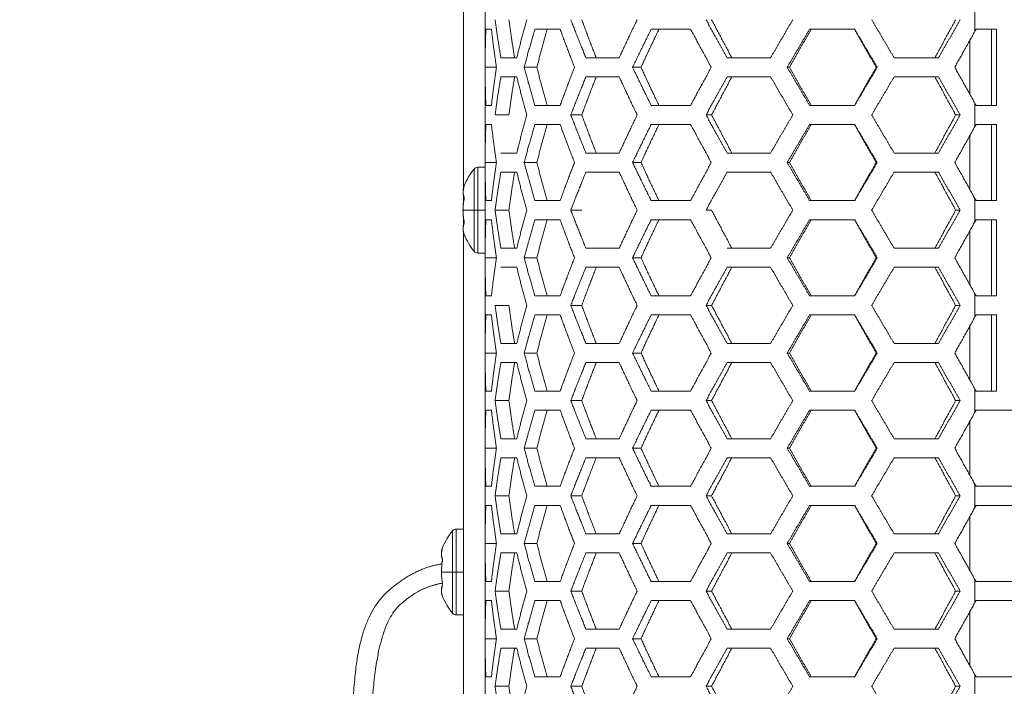
# Model space of a CAD drawing. Units: millimetres. Extents: x 80 to 2819, y 269 to 2107.
# Drawn here: x 1203 to 1306, y 1084 to 1154 of the extents above; entities that cross this region are included whole.
import ezdxf

# ---------------------------------------------------------------- set-up
doc = ezdxf.new("R2010")
doc.units = ezdxf.units.MM
doc.layers.get('0').update_dxf_attribs({"lineweight": 5})
doc.layers.add('一般（ビューポート）', color=7, linetype='Continuous', lineweight=5)

# ---------------------------------------------------------------- blocks, each defined once
blk = doc.blocks.new('A$C875e39f2')
at = {"color": 7, "linetype": 'Continuous', "lineweight": 5}
for p, q in [((-13.9764, 4.4361), (-13.9764, 0.0915)), ((-13.8867, 0.9843), (-13.8867, 0.5906)), ((-11.861, 0.8352), (-11.861, 0.7396)), ((-13.8606, 0.748), (-13.8838, 0.748)), ((-13.5764, 0.748), (-13.6808, 0.748)), ((-13.0369, 0.748), (-13.1999, 0.748)), ((-12.3581, 0.748), (-12.5447, 0.748)), ((-11.861, 0.7396), (-11.8564, 0.748)), ((-11.7713, 0.748), (-11.8564, 0.748)), ((-11.7924, 0.748), (-11.7924, 0.4331)), ((-11.7713, 0.748), (-11.7713, 0.4331)), ((-11.8819, 0.4791), (-11.8819, 0.702)), ((-13.8214, 0.6299), (-13.7558, 0.6299)), ((-13.4698, 0.6299), (-13.3324, 0.6299)), ((-12.8858, 0.6299), (-12.7061, 0.6299)), ((-12.1951, 0.6299), (-12.0119, 0.6299)), ((-13.8867, 0.5906), (-13.8867, 0.1969)), ((-13.8867, 0.5906), (-13.8403, 0.5906)), ((-13.7256, 0.5906), (-13.6729, 0.5906)), ((-13.2769, 0.5906), (-13.2419, 0.5906)), ((-12.6373, 0.5906), (-12.6275, 0.5906)), ((-12.2648, 0.5906), (-12.2698, 0.5906)), ((-13.7558, 0.5512), (-13.8214, 0.5512)), ((-13.3324, 0.5512), (-13.4698, 0.5512)), ((-12.7061, 0.5512), (-12.8858, 0.5512)), ((-12.0119, 0.5512), (-12.1951, 0.5512)), ((-13.8838, 0.4331), (-13.8606, 0.4331)), ((-13.6808, 0.4331), (-13.5764, 0.4331)), ((-13.1999, 0.4331), (-13.0369, 0.4331)), ((-12.5447, 0.4331), (-12.3581, 0.4331)), ((-11.861, 0.4415), (-11.861, 0.3459)), ((-11.861, 0.4415), (-11.8564, 0.4331)), ((-11.8564, 0.4331), (-11.7713, 0.4331)), ((-13.8459, 0.3937), (-13.7885, 0.3937)), ((-13.5324, 0.3937), (-13.4873, 0.3937)), ((-12.973, 0.3937), (-12.95, 0.3937)), ((-11.9223, 0.3937), (-11.9408, 0.3937)), ((-13.8606, 0.3543), (-13.8838, 0.3543)), ((-13.5764, 0.3543), (-13.6808, 0.3543)), ((-13.0369, 0.3543), (-13.1999, 0.3543)), ((-12.3581, 0.3543), (-12.5447, 0.3543)), ((-11.861, 0.3459), (-11.8564, 0.3543)), ((-11.7713, 0.3543), (-11.8564, 0.3543)), ((-11.7924, 0.3543), (-11.7924, 0.0394)), ((-11.7713, 0.3543), (-11.7713, 0.0394)), ((-11.8819, 0.0854), (-11.8819, 0.3083)), ((-13.8214, 0.2362), (-13.7558, 0.2362)), ((-13.4698, 0.2362), (-13.3324, 0.2362)), ((-12.8858, 0.2362), (-12.7061, 0.2362)), ((-12.1951, 0.2362), (-12.0119, 0.2362)), ((-13.9322, 0.17), (-13.9322, 0)), ((-13.917, 0.1772), (-13.917, 0)), ((-13.8867, 0.1772), (-13.917, 0.1772)), ((-13.8867, 0.1969), (-13.8867, -0.1969)), ((-13.8867, 0.1969), (-13.8403, 0.1969)), ((-13.7256, 0.1969), (-13.6729, 0.1969)), ((-13.2769, 0.1969), (-13.2419, 0.1969)), ((-12.6373, 0.1969), (-12.6275, 0.1969)), ((-12.2648, 0.1969), (-12.2698, 0.1969)), ((-13.7558, 0.1575), (-13.8214, 0.1575)), ((-13.3324, 0.1575), (-13.4698, 0.1575)), ((-12.7061, 0.1575), (-12.8858, 0.1575)), ((-12.0119, 0.1575), (-12.1951, 0.1575)), ((-13.9764, 0.0603), (-13.9764, 0.0319)), ((-13.9729, 0.0507), (-13.9733, 0.0507)), ((-11.861, 0.0478), (-11.861, -0.0478)), ((-11.861, 0.0478), (-11.8564, 0.0394)), ((-13.8867, 0), (-13.917, 0)), ((-13.8838, 0.0394), (-13.8606, 0.0394)), ((-13.6808, 0.0394), (-13.5764, 0.0394)), ((-13.1999, 0.0394), (-13.0369, 0.0394)), ((-12.5447, 0.0394), (-12.3581, 0.0394)), ((-11.8564, 0.0394), (-11.7713, 0.0394)), ((-13.9781, 0), (-13.9322, 0)), ((-13.9764, -0.0319), (-13.9764, -0.0603)), ((-13.917, 0), (-13.9322, 0)), ((-13.9322, 0), (-13.9322, -0.17)), ((-13.917, 0), (-13.917, -0.1772)), ((-13.8606, -0.0394), (-13.8838, -0.0394)), ((-13.8459, 0), (-13.7885, 0)), ((-13.5764, -0.0394), (-13.6808, -0.0394)), ((-13.5324, 0), (-13.4873, 0)), ((-13.0369, -0.0394), (-13.1999, -0.0394)), ((-12.973, 0), (-12.95, 0)), ((-12.3581, -0.0394), (-12.5447, -0.0394)), ((-11.9223, 0), (-11.9408, 0)), ((-11.861, -0.0478), (-11.8564, -0.0394)), ((-11.7713, -0.0394), (-11.8564, -0.0394)), ((-11.7924, -0.0394), (-11.7924, -0.3543)), ((-11.7713, -0.0394), (-11.7713, -0.3543)), ((-13.9729, -0.0507), (-13.9733, -0.0507)), ((-13.9764, -0.0915), (-13.9764, -4.4361)), ((-11.8819, -0.3083), (-11.8819, -0.0854)), ((-13.8214, -0.1575), (-13.7558, -0.1575)), ((-13.4698, -0.1575), (-13.3324, -0.1575)), ((-12.8858, -0.1575), (-12.7061, -0.1575)), ((-12.1951, -0.1575), (-12.0119, -0.1575)), ((-13.8867, -0.1772), (-13.917, -0.1772)), ((-13.8867, -0.1969), (-13.8867, -0.5906)), ((-13.8867, -0.1969), (-13.8403, -0.1969)), ((-13.7256, -0.1969), (-13.6729, -0.1969)), ((-13.2769, -0.1969), (-13.2419, -0.1969)), ((-12.6373, -0.1969), (-12.6275, -0.1969)), ((-12.2648, -0.1969), (-12.2698, -0.1969)), ((-13.7558, -0.2362), (-13.8214, -0.2362)), ((-13.3324, -0.2362), (-13.4698, -0.2362)), ((-12.7061, -0.2362), (-12.8858, -0.2362)), ((-12.0119, -0.2362), (-12.1951, -0.2362)), ((-13.8838, -0.3543), (-13.8606, -0.3543)), ((-13.6808, -0.3543), (-13.5764, -0.3543)), ((-13.1999, -0.3543), (-13.0369, -0.3543)), ((-12.5447, -0.3543), (-12.3581, -0.3543)), ((-11.861, -0.3459), (-11.861, -0.4415)), ((-11.861, -0.3459), (-11.8564, -0.3543)), ((-11.8564, -0.3543), (-11.7713, -0.3543)), ((-13.8459, -0.3937), (-13.7885, -0.3937)), ((-13.5324, -0.3937), (-13.4873, -0.3937)), ((-12.973, -0.3937), (-12.95, -0.3937)), ((-11.9223, -0.3937), (-11.9408, -0.3937)), ((-13.8606, -0.4331), (-13.8838, -0.4331)), ((-13.5764, -0.4331), (-13.6808, -0.4331)), ((-13.0369, -0.4331), (-13.1999, -0.4331)), ((-12.3581, -0.4331), (-12.5447, -0.4331)), ((-11.861, -0.4415), (-11.8564, -0.4331)), ((-11.7713, -0.4331), (-11.8564, -0.4331)), ((-11.7924, -0.4331), (-11.7924, -0.748)), ((-11.7713, -0.4331), (-11.7713, -0.748)), ((-11.8819, -0.702), (-11.8819, -0.4791)), ((-13.8214, -0.5512), (-13.7558, -0.5512)), ((-13.4698, -0.5512), (-13.3324, -0.5512)), ((-12.8858, -0.5512), (-12.7061, -0.5512)), ((-12.1951, -0.5512), (-12.0119, -0.5512)), ((-13.8867, -0.5906), (-13.8867, -0.9843)), ((-13.8867, -0.5906), (-13.8403, -0.5906)), ((-13.7256, -0.5906), (-13.6729, -0.5906)), ((-13.2769, -0.5906), (-13.2419, -0.5906)), ((-12.6373, -0.5906), (-12.6275, -0.5906)), ((-12.2648, -0.5906), (-12.2698, -0.5906)), ((-13.7558, -0.6299), (-13.8214, -0.6299)), ((-13.3324, -0.6299), (-13.4698, -0.6299)), ((-12.7061, -0.6299), (-12.8858, -0.6299)), ((-12.0119, -0.6299), (-12.1951, -0.6299)), ((-13.8838, -0.748), (-13.8606, -0.748)), ((-13.6808, -0.748), (-13.5764, -0.748)), ((-13.1999, -0.748), (-13.0369, -0.748)), ((-12.5447, -0.748), (-12.3581, -0.748)), ((-11.861, -0.7396), (-11.861, -0.8352)), ((-11.861, -0.7396), (-11.8564, -0.748)), ((-11.8564, -0.748), (-11.7713, -0.748)), ((-13.8459, -0.7874), (-13.7885, -0.7874)), ((-13.5324, -0.7874), (-13.4873, -0.7874)), ((-12.973, -0.7874), (-12.95, -0.7874)), ((-11.9223, -0.7874), (-11.9408, -0.7874)), ((-13.8606, -0.8268), (-13.8838, -0.8268)), ((-13.5764, -0.8268), (-13.6808, -0.8268)), ((-13.0369, -0.8268), (-13.1999, -0.8268)), ((-12.3581, -0.8268), (-12.5447, -0.8268)), ((-11.861, -0.8352), (-11.8564, -0.8268)), ((-11.6863, -0.8268), (-11.8564, -0.8268)), ((-11.8819, -1.0957), (-11.8819, -0.8728)), ((-13.8214, -0.9449), (-13.7558, -0.9449)), ((-13.4698, -0.9449), (-13.3324, -0.9449)), ((-12.8858, -0.9449), (-12.7061, -0.9449)), ((-12.1951, -0.9449), (-12.0119, -0.9449)), ((-13.8867, -0.9843), (-13.8867, -1.378)), ((-13.8867, -0.9843), (-13.8403, -0.9843)), ((-13.7256, -0.9843), (-13.6729, -0.9843)), ((-13.2769, -0.9843), (-13.2419, -0.9843)), ((-12.6373, -0.9843), (-12.6275, -0.9843)), ((-12.2648, -0.9843), (-12.2698, -0.9843)), ((-13.7558, -1.0236), (-13.8214, -1.0236)), ((-13.3324, -1.0236), (-13.4698, -1.0236)), ((-12.7061, -1.0236), (-12.8858, -1.0236)), ((-12.0119, -1.0236), (-12.1951, -1.0236)), ((-11.861, -1.1333), (-11.861, -1.2289)), ((-11.8564, -1.1417), (-11.861, -1.1333)), ((-13.8838, -1.1417), (-13.8606, -1.1417)), ((-13.6808, -1.1417), (-13.5764, -1.1417)), ((-13.1999, -1.1417), (-13.0369, -1.1417)), ((-12.5447, -1.1417), (-12.3581, -1.1417)), ((-11.8564, -1.1417), (-11.6863, -1.1417)), ((-13.8606, -1.2205), (-13.8838, -1.2205)), ((-13.8459, -1.1811), (-13.7885, -1.1811)), ((-13.5764, -1.2205), (-13.6808, -1.2205)), ((-13.5324, -1.1811), (-13.4873, -1.1811)), ((-13.0369, -1.2205), (-13.1999, -1.2205)), ((-12.973, -1.1811), (-12.95, -1.1811)), ((-12.3581, -1.2205), (-12.5447, -1.2205)), ((-11.9223, -1.1811), (-11.9408, -1.1811)), ((-11.861, -1.2289), (-11.8564, -1.2205)), ((-11.6863, -1.2205), (-11.8564, -1.2205)), ((-11.8819, -1.4894), (-11.8819, -1.2665)), ((-14.0219, -1.3261), (-14.0219, -1.4961)), ((-14.0067, -1.3189), (-14.0067, -1.4961)), ((-13.9764, -1.3189), (-14.0067, -1.3189)), ((-13.8214, -1.3386), (-13.7558, -1.3386)), ((-13.4698, -1.3386), (-13.3324, -1.3386)), ((-12.8858, -1.3386), (-12.7061, -1.3386)), ((-12.1951, -1.3386), (-12.0119, -1.3386)), ((-13.8867, -1.378), (-13.8867, -1.7717)), ((-13.8867, -1.378), (-13.8403, -1.378)), ((-13.7256, -1.378), (-13.6729, -1.378)), ((-13.2769, -1.378), (-13.2419, -1.378)), ((-12.6373, -1.378), (-12.6275, -1.378)), ((-12.2648, -1.378), (-12.2698, -1.378)), ((-13.7558, -1.4173), (-13.8214, -1.4173)), ((-13.3324, -1.4173), (-13.4698, -1.4173)), ((-12.7061, -1.4173), (-12.8858, -1.4173)), ((-12.0119, -1.4173), (-12.1951, -1.4173)), ((-14.0625, -1.4453), (-14.0629, -1.4453)), ((-14.0677, -1.4961), (-14.0219, -1.4961)), ((-14.0067, -1.4961), (-14.0219, -1.4961)), ((-14.0219, -1.4961), (-14.0219, -1.666)), ((-13.9764, -1.4961), (-14.0067, -1.4961)), ((-14.0067, -1.4961), (-14.0067, -1.6732)), ((-14.0625, -1.5468), (-14.0629, -1.5468)), ((-13.8838, -1.5354), (-13.8606, -1.5354)), ((-13.6808, -1.5354), (-13.5764, -1.5354)), ((-13.1999, -1.5354), (-13.0369, -1.5354)), ((-12.5447, -1.5354), (-12.3581, -1.5354)), ((-11.861, -1.527), (-11.861, -1.6226)), ((-11.8564, -1.5354), (-11.861, -1.527)), ((-11.8564, -1.5354), (-11.6863, -1.5354)), ((-13.8459, -1.5748), (-13.7885, -1.5748)), ((-13.5324, -1.5748), (-13.4873, -1.5748)), ((-12.973, -1.5748), (-12.95, -1.5748)), ((-11.9223, -1.5748), (-11.9408, -1.5748)), ((-13.8606, -1.6142), (-13.8838, -1.6142)), ((-13.5764, -1.6142), (-13.6808, -1.6142)), ((-13.0369, -1.6142), (-13.1999, -1.6142)), ((-12.3581, -1.6142), (-12.5447, -1.6142)), ((-11.861, -1.6226), (-11.8564, -1.6142)), ((-11.6863, -1.6142), (-11.8564, -1.6142)), ((-11.8819, -1.8831), (-11.8819, -1.6602)), ((-13.9764, -1.6732), (-14.0067, -1.6732)), ((-13.8214, -1.7323), (-13.7558, -1.7323)), ((-13.4698, -1.7323), (-13.3324, -1.7323)), ((-12.8858, -1.7323), (-12.7061, -1.7323)), ((-12.1951, -1.7323), (-12.0119, -1.7323)), ((-13.8867, -1.7717), (-13.8867, -2.1654)), ((-13.8867, -1.7717), (-13.8403, -1.7717)), ((-13.7256, -1.7717), (-13.6729, -1.7717)), ((-13.2769, -1.7717), (-13.2419, -1.7717)), ((-12.6373, -1.7717), (-12.6275, -1.7717)), ((-12.2648, -1.7717), (-12.2698, -1.7717)), ((-13.7558, -1.811), (-13.8214, -1.811)), ((-13.3324, -1.811), (-13.4698, -1.811)), ((-12.7061, -1.811), (-12.8858, -1.811)), ((-12.0119, -1.811), (-12.1951, -1.811)), ((-13.8838, -1.9291), (-13.8606, -1.9291)), ((-13.6808, -1.9291), (-13.5764, -1.9291)), ((-13.1999, -1.9291), (-13.0369, -1.9291)), ((-12.5447, -1.9291), (-12.3581, -1.9291)), ((-11.861, -1.9207), (-11.861, -2.0163)), ((-11.8564, -1.9291), (-11.861, -1.9207)), ((-11.8564, -1.9291), (-11.6863, -1.9291)), ((-13.8459, -1.9685), (-13.7885, -1.9685)), ((-13.5324, -1.9685), (-13.4873, -1.9685)), ((-12.973, -1.9685), (-12.95, -1.9685)), ((-11.9223, -1.9685), (-11.9408, -1.9685))]:
    blk.add_line(p, q, dxfattribs=at)
at = {"color": 7, "linetype": 'Continuous', "lineweight": 5, "flags": 128}
for points in [[(-13.9322, 0.17, 0.037507), (-13.9553, 0.1371, 0.037507), (-13.9732, 0.1012)], [(-13.917, 0.1772, 0.110909), (-13.9254, 0.1753, 0.110909), (-13.9322, 0.17)], [(-13.9733, 0.0507, 0.025212), (-13.9771, 0.0255, 0.025212), (-13.9784, 0)], [(-13.9729, 0.0507, 0.025246), (-13.9768, 0.0255, 0.025246), (-13.9781, 0)], [(-13.9784, 0, 0.025212), (-13.9771, -0.0255, 0.025212), (-13.9733, -0.0507)], [(-13.9781, 0, 0.025246), (-13.9768, -0.0255, 0.025246), (-13.9729, -0.0507)], [(-13.9732, -0.1012, 0.037507), (-13.9553, -0.1371, 0.037507), (-13.9322, -0.17)], [(-13.9322, -0.17, 0.110909), (-13.9254, -0.1753, 0.110909), (-13.917, -0.1772)], [(-14.0219, -1.3261, 0.037507), (-14.0449, -1.3589, 0.037507), (-14.0628, -1.3949)], [(-14.0067, -1.3189, 0.110909), (-14.0151, -1.3208, 0.110909), (-14.0219, -1.3261)], [(-14.0625, -1.4453, 0.025246), (-14.0664, -1.4706, 0.025246), (-14.0677, -1.4961)], [(-14.0629, -1.4453, 0.00874), (-14.0645, -1.454, 0.00874), (-14.0658, -1.4628)], [(-14.0677, -1.4961, 0.025246), (-14.0664, -1.5216, 0.025246), (-14.0625, -1.5468)], [(-14.0638, -1.5422, 0.002328), (-14.0634, -1.5445, 0.002328), (-14.0629, -1.5468)], [(-14.0628, -1.5972, 0.037507), (-14.0449, -1.6332, 0.037507), (-14.0219, -1.666)], [(-14.0219, -1.666, 0.110909), (-14.0151, -1.6713, 0.110909), (-14.0067, -1.6732)]]:
    blk.add_lwpolyline(points, format="xyb", dxfattribs=at)
for points in [[(-13.9733, 0.0507), (-13.9773, 0.0648), (-13.9782, 0.0792), (-13.9731, 0.1015)], [(-13.9731, -0.1015), (-13.9773, -0.0874), (-13.9782, -0.073), (-13.9733, -0.0507)], [(-14.0629, -1.4453), (-14.067, -1.4312), (-14.0679, -1.4169), (-14.0627, -1.3946)], [(-14.0627, -1.5975), (-14.0669, -1.5834), (-14.0679, -1.5691), (-14.0629, -1.5468)]]:
    blk.add_lwpolyline(points, dxfattribs=at)
at = {"color": 7, "linetype": 'Continuous', "lineweight": 5}
for points in [[(-13.8214, 0.6299), (-13.8351, 0.7087), (-13.8459, 0.7874)], [(-13.7649, 0.6299), (-13.778, 0.7087), (-13.7885, 0.7874)], [(-13.7149, 0.7874), (-13.7366, 0.7087), (-13.7558, 0.6299)], [(-13.4698, 0.6299), (-13.5022, 0.7087), (-13.5324, 0.7874)], [(-13.4272, 0.6299), (-13.4583, 0.7087), (-13.4873, 0.7874)], [(-13.258, 0.7874), (-13.296, 0.7087), (-13.3324, 0.6299)], [(-12.8858, 0.6299), (-12.9299, 0.7087), (-12.973, 0.7874)], [(-12.8663, 0.6299), (-12.9086, 0.7087), (-12.95, 0.7874)], [(-12.6142, 0.7874), (-12.6604, 0.7087), (-12.7061, 0.6299)], [(-12.1951, 0.6299), (-12.2415, 0.7087), (-12.2881, 0.7874)], [(-11.9408, 0.7874), (-11.9834, 0.7087), (-12.0268, 0.6299)], [(-11.9223, 0.7874), (-11.9667, 0.7087), (-12.0119, 0.6299)], [(-13.8867, 0.5906), (-13.8867, 0.6693), (-13.8838, 0.748)], [(-13.8606, 0.748), (-13.8519, 0.6693), (-13.8403, 0.5906)], [(-13.7256, 0.5906), (-13.7045, 0.6693), (-13.6808, 0.748)], [(-13.6729, 0.5906), (-13.6526, 0.6693), (-13.6299, 0.748)], [(-13.5764, 0.748), (-13.5479, 0.6693), (-13.5172, 0.5906)], [(-13.2769, 0.5906), (-13.2392, 0.6693), (-13.1999, 0.748)], [(-13.2419, 0.5906), (-13.2057, 0.6693), (-13.168, 0.748)], [(-13.0369, 0.748), (-12.9947, 0.6693), (-12.9514, 0.5906)], [(-12.6373, 0.5906), (-12.5912, 0.6693), (-12.5447, 0.748)], [(-12.6275, 0.5906), (-12.5833, 0.6693), (-12.5386, 0.748)], [(-12.3594, 0.748), (-12.3145, 0.6693), (-12.2698, 0.5906)], [(-12.3581, 0.748), (-12.3114, 0.6693), (-12.2648, 0.5906)], [(-11.9445, 0.5906), (-11.9023, 0.6651), (-11.861, 0.7396)], [(-13.8838, 0.4331), (-13.8867, 0.5118), (-13.8867, 0.5906)], [(-13.8403, 0.5906), (-13.8519, 0.5118), (-13.8606, 0.4331)], [(-13.6808, 0.4331), (-13.7045, 0.5118), (-13.7256, 0.5906)], [(-13.6299, 0.4331), (-13.6526, 0.5118), (-13.6729, 0.5906)], [(-13.5172, 0.5906), (-13.5479, 0.5118), (-13.5764, 0.4331)], [(-13.1999, 0.4331), (-13.2392, 0.5118), (-13.2769, 0.5906)], [(-13.168, 0.4331), (-13.2057, 0.5118), (-13.2419, 0.5906)], [(-12.9514, 0.5906), (-12.9947, 0.5118), (-13.0369, 0.4331)], [(-12.5447, 0.4331), (-12.5912, 0.5118), (-12.6373, 0.5906)], [(-12.5386, 0.4331), (-12.5833, 0.5118), (-12.6275, 0.5906)], [(-12.2698, 0.5906), (-12.3145, 0.5118), (-12.3594, 0.4331)], [(-12.2648, 0.5906), (-12.3114, 0.5118), (-12.3581, 0.4331)], [(-11.861, 0.4415), (-11.9023, 0.516), (-11.9445, 0.5906)], [(-13.8459, 0.3937), (-13.8351, 0.4724), (-13.8214, 0.5512)], [(-13.7885, 0.3937), (-13.778, 0.4724), (-13.7649, 0.5512)], [(-13.7558, 0.5512), (-13.7366, 0.4724), (-13.7149, 0.3937)], [(-13.5324, 0.3937), (-13.5022, 0.4724), (-13.4698, 0.5512)], [(-13.4873, 0.3937), (-13.4583, 0.4724), (-13.4272, 0.5512)], [(-13.3324, 0.5512), (-13.296, 0.4724), (-13.258, 0.3937)], [(-12.973, 0.3937), (-12.9299, 0.4724), (-12.8858, 0.5512)], [(-12.95, 0.3937), (-12.9086, 0.4724), (-12.8663, 0.5512)], [(-12.7061, 0.5512), (-12.6604, 0.4724), (-12.6142, 0.3937)], [(-12.2881, 0.3937), (-12.2415, 0.4724), (-12.1951, 0.5512)], [(-12.0268, 0.5512), (-11.9834, 0.4724), (-11.9408, 0.3937)], [(-12.0119, 0.5512), (-11.9667, 0.4724), (-11.9223, 0.3937)], [(-13.7149, 0.3937), (-13.7366, 0.315), (-13.7558, 0.2362)], [(-13.4698, 0.2362), (-13.5022, 0.315), (-13.5324, 0.3937)], [(-13.4272, 0.2362), (-13.4583, 0.315), (-13.4873, 0.3937)], [(-13.258, 0.3937), (-13.296, 0.315), (-13.3324, 0.2362)], [(-12.8858, 0.2362), (-12.9299, 0.315), (-12.973, 0.3937)], [(-12.8663, 0.2362), (-12.9086, 0.315), (-12.95, 0.3937)], [(-12.6142, 0.3937), (-12.6604, 0.315), (-12.7061, 0.2362)], [(-12.1951, 0.2362), (-12.2415, 0.315), (-12.2881, 0.3937)], [(-11.9408, 0.3937), (-11.9834, 0.315), (-12.0268, 0.2362)], [(-11.9223, 0.3937), (-11.9667, 0.315), (-12.0119, 0.2362)], [(-13.8867, 0.1969), (-13.8867, 0.2756), (-13.8838, 0.3543)], [(-13.8606, 0.3543), (-13.8519, 0.2756), (-13.8403, 0.1969)], [(-13.7256, 0.1969), (-13.7045, 0.2756), (-13.6808, 0.3543)], [(-13.6729, 0.1969), (-13.6526, 0.2756), (-13.6299, 0.3543)], [(-13.5764, 0.3543), (-13.5479, 0.2756), (-13.5172, 0.1969)], [(-13.2769, 0.1969), (-13.2392, 0.2756), (-13.1999, 0.3543)], [(-13.2419, 0.1969), (-13.2057, 0.2756), (-13.168, 0.3543)], [(-13.0369, 0.3543), (-12.9947, 0.2756), (-12.9514, 0.1969)], [(-12.6373, 0.1969), (-12.5912, 0.2756), (-12.5447, 0.3543)], [(-12.6275, 0.1969), (-12.5833, 0.2756), (-12.5386, 0.3543)], [(-12.3594, 0.3543), (-12.3145, 0.2756), (-12.2698, 0.1969)], [(-12.3581, 0.3543), (-12.3114, 0.2756), (-12.2648, 0.1969)], [(-11.9445, 0.1969), (-11.9023, 0.2714), (-11.861, 0.3459)], [(-13.8838, 0.0394), (-13.8867, 0.1181), (-13.8867, 0.1969)], [(-13.8403, 0.1969), (-13.8519, 0.1181), (-13.8606, 0.0394)], [(-13.6808, 0.0394), (-13.7045, 0.1181), (-13.7256, 0.1969)], [(-13.6299, 0.0394), (-13.6526, 0.1181), (-13.6729, 0.1969)], [(-13.5172, 0.1969), (-13.5479, 0.1181), (-13.5764, 0.0394)], [(-13.1999, 0.0394), (-13.2392, 0.1181), (-13.2769, 0.1969)], [(-13.168, 0.0394), (-13.2057, 0.1181), (-13.2419, 0.1969)], [(-12.9514, 0.1969), (-12.9947, 0.1181), (-13.0369, 0.0394)], [(-12.5447, 0.0394), (-12.5912, 0.1181), (-12.6373, 0.1969)], [(-12.5386, 0.0394), (-12.5833, 0.1181), (-12.6275, 0.1969)], [(-12.2698, 0.1969), (-12.3145, 0.1181), (-12.3594, 0.0394)], [(-12.2648, 0.1969), (-12.3114, 0.1181), (-12.3581, 0.0394)], [(-11.861, 0.0478), (-11.9023, 0.1223), (-11.9445, 0.1969)], [(-13.8459, 0), (-13.8351, 0.0787), (-13.8214, 0.1575)], [(-13.7885, 0), (-13.778, 0.0787), (-13.7649, 0.1575)], [(-13.7558, 0.1575), (-13.7366, 0.0787), (-13.7149, 0)], [(-13.5324, 0), (-13.5022, 0.0787), (-13.4698, 0.1575)], [(-13.3324, 0.1575), (-13.296, 0.0787), (-13.258, 0)], [(-12.973, 0), (-12.9299, 0.0787), (-12.8858, 0.1575)], [(-12.7061, 0.1575), (-12.6604, 0.0787), (-12.6142, 0)], [(-12.2881, 0), (-12.2415, 0.0787), (-12.1951, 0.1575)], [(-12.0268, 0.1575), (-11.9834, 0.0787), (-11.9408, 0)], [(-12.0119, 0.1575), (-11.9667, 0.0787), (-11.9223, 0)], [(-13.9731, 0.1015), (-13.9781, 0.089), (-13.978, 0.0632), (-13.9729, 0.0507)], [(-13.8867, -0.1969), (-13.8867, -0.1181), (-13.8838, -0.0394)], [(-13.8606, -0.0394), (-13.8519, -0.1181), (-13.8403, -0.1969)], [(-13.8214, -0.1575), (-13.8351, -0.0787), (-13.8459, 0)], [(-13.7649, -0.1575), (-13.778, -0.0787), (-13.7885, 0)], [(-13.7149, 0), (-13.7366, -0.0787), (-13.7558, -0.1575)], [(-13.7256, -0.1969), (-13.7045, -0.1181), (-13.6808, -0.0394)], [(-13.6729, -0.1969), (-13.6526, -0.1181), (-13.6299, -0.0394)], [(-13.5764, -0.0394), (-13.5479, -0.1181), (-13.5172, -0.1969)], [(-13.4698, -0.1575), (-13.5022, -0.0787), (-13.5324, 0)], [(-13.258, 0), (-13.296, -0.0787), (-13.3324, -0.1575)], [(-13.2769, -0.1969), (-13.2392, -0.1181), (-13.1999, -0.0394)], [(-13.2419, -0.1969), (-13.2057, -0.1181), (-13.168, -0.0394)], [(-13.0369, -0.0394), (-12.9947, -0.1181), (-12.9514, -0.1969)], [(-12.8663, -0.1575), (-12.9086, -0.0787), (-12.95, 0)], [(-12.6142, 0), (-12.6604, -0.0787), (-12.7061, -0.1575)], [(-12.6373, -0.1969), (-12.5912, -0.1181), (-12.5447, -0.0394)], [(-12.6275, -0.1969), (-12.5833, -0.1181), (-12.5386, -0.0394)], [(-12.3594, -0.0394), (-12.3145, -0.1181), (-12.2698, -0.1969)], [(-12.3581, -0.0394), (-12.3114, -0.1181), (-12.2648, -0.1969)], [(-12.1951, -0.1575), (-12.2415, -0.0787), (-12.2881, 0)], [(-11.9408, 0), (-11.9834, -0.0787), (-12.0268, -0.1575)], [(-11.9223, 0), (-11.9667, -0.0787), (-12.0119, -0.1575)], [(-13.9729, -0.0507), (-13.978, -0.0632), (-13.9781, -0.089), (-13.9731, -0.1015)], [(-11.9445, -0.1969), (-11.9023, -0.1223), (-11.861, -0.0478)], [(-13.8838, -0.3543), (-13.8867, -0.2756), (-13.8867, -0.1969)], [(-13.8403, -0.1969), (-13.8519, -0.2756), (-13.8606, -0.3543)], [(-13.6808, -0.3543), (-13.7045, -0.2756), (-13.7256, -0.1969)], [(-13.6299, -0.3543), (-13.6526, -0.2756), (-13.6729, -0.1969)], [(-13.5172, -0.1969), (-13.5479, -0.2756), (-13.5764, -0.3543)], [(-13.1999, -0.3543), (-13.2392, -0.2756), (-13.2769, -0.1969)], [(-13.168, -0.3543), (-13.2057, -0.2756), (-13.2419, -0.1969)], [(-12.9514, -0.1969), (-12.9947, -0.2756), (-13.0369, -0.3543)], [(-12.5447, -0.3543), (-12.5912, -0.2756), (-12.6373, -0.1969)], [(-12.5386, -0.3543), (-12.5833, -0.2756), (-12.6275, -0.1969)], [(-12.2698, -0.1969), (-12.3145, -0.2756), (-12.3594, -0.3543)], [(-12.2648, -0.1969), (-12.3114, -0.2756), (-12.3581, -0.3543)], [(-11.861, -0.3459), (-11.9023, -0.2714), (-11.9445, -0.1969)], [(-13.7558, -0.2362), (-13.7366, -0.315), (-13.7149, -0.3937)], [(-13.5324, -0.3937), (-13.5022, -0.315), (-13.4698, -0.2362)], [(-13.4873, -0.3937), (-13.4583, -0.315), (-13.4272, -0.2362)], [(-13.3324, -0.2362), (-13.296, -0.315), (-13.258, -0.3937)], [(-12.973, -0.3937), (-12.9299, -0.315), (-12.8858, -0.2362)], [(-12.95, -0.3937), (-12.9086, -0.315), (-12.8663, -0.2362)], [(-12.7061, -0.2362), (-12.6604, -0.315), (-12.6142, -0.3937)], [(-12.2881, -0.3937), (-12.2415, -0.315), (-12.1951, -0.2362)], [(-12.0268, -0.2362), (-11.9834, -0.315), (-11.9408, -0.3937)], [(-12.0119, -0.2362), (-11.9667, -0.315), (-11.9223, -0.3937)], [(-13.8214, -0.5512), (-13.8351, -0.4724), (-13.8459, -0.3937)], [(-13.7649, -0.5512), (-13.778, -0.4724), (-13.7885, -0.3937)], [(-13.7149, -0.3937), (-13.7366, -0.4724), (-13.7558, -0.5512)], [(-13.4698, -0.5512), (-13.5022, -0.4724), (-13.5324, -0.3937)], [(-13.4272, -0.5512), (-13.4583, -0.4724), (-13.4873, -0.3937)], [(-13.258, -0.3937), (-13.296, -0.4724), (-13.3324, -0.5512)], [(-12.8858, -0.5512), (-12.9299, -0.4724), (-12.973, -0.3937)], [(-12.8663, -0.5512), (-12.9086, -0.4724), (-12.95, -0.3937)], [(-12.6142, -0.3937), (-12.6604, -0.4724), (-12.7061, -0.5512)], [(-12.1951, -0.5512), (-12.2415, -0.4724), (-12.2881, -0.3937)], [(-11.9408, -0.3937), (-11.9834, -0.4724), (-12.0268, -0.5512)], [(-11.9223, -0.3937), (-11.9667, -0.4724), (-12.0119, -0.5512)], [(-13.8867, -0.5906), (-13.8867, -0.5118), (-13.8838, -0.4331)], [(-13.8606, -0.4331), (-13.8519, -0.5118), (-13.8403, -0.5906)], [(-13.7256, -0.5906), (-13.7045, -0.5118), (-13.6808, -0.4331)], [(-13.6729, -0.5906), (-13.6526, -0.5118), (-13.6299, -0.4331)], [(-13.5764, -0.4331), (-13.5479, -0.5118), (-13.5172, -0.5906)], [(-13.2769, -0.5906), (-13.2392, -0.5118), (-13.1999, -0.4331)], [(-13.2419, -0.5906), (-13.2057, -0.5118), (-13.168, -0.4331)], [(-13.0369, -0.4331), (-12.9947, -0.5118), (-12.9514, -0.5906)], [(-12.6373, -0.5906), (-12.5912, -0.5118), (-12.5447, -0.4331)], [(-12.6275, -0.5906), (-12.5833, -0.5118), (-12.5386, -0.4331)], [(-12.3594, -0.4331), (-12.3145, -0.5118), (-12.2698, -0.5906)], [(-12.3581, -0.4331), (-12.3114, -0.5118), (-12.2648, -0.5906)], [(-11.9445, -0.5906), (-11.9023, -0.516), (-11.861, -0.4415)], [(-13.8838, -0.748), (-13.8867, -0.6693), (-13.8867, -0.5906)], [(-13.8403, -0.5906), (-13.8519, -0.6693), (-13.8606, -0.748)], [(-13.6808, -0.748), (-13.7045, -0.6693), (-13.7256, -0.5906)], [(-13.6299, -0.748), (-13.6526, -0.6693), (-13.6729, -0.5906)], [(-13.5172, -0.5906), (-13.5479, -0.6693), (-13.5764, -0.748)], [(-13.1999, -0.748), (-13.2392, -0.6693), (-13.2769, -0.5906)], [(-13.168, -0.748), (-13.2057, -0.6693), (-13.2419, -0.5906)], [(-12.9514, -0.5906), (-12.9947, -0.6693), (-13.0369, -0.748)], [(-12.5447, -0.748), (-12.5912, -0.6693), (-12.6373, -0.5906)], [(-12.5386, -0.748), (-12.5833, -0.6693), (-12.6275, -0.5906)], [(-12.2698, -0.5906), (-12.3145, -0.6693), (-12.3594, -0.748)], [(-12.2648, -0.5906), (-12.3114, -0.6693), (-12.3581, -0.748)], [(-11.861, -0.7396), (-11.9023, -0.6651), (-11.9445, -0.5906)], [(-13.8459, -0.7874), (-13.8351, -0.7087), (-13.8214, -0.6299)], [(-13.7885, -0.7874), (-13.778, -0.7087), (-13.7649, -0.6299)], [(-13.7558, -0.6299), (-13.7366, -0.7087), (-13.7149, -0.7874)], [(-13.5324, -0.7874), (-13.5022, -0.7087), (-13.4698, -0.6299)], [(-13.4873, -0.7874), (-13.4583, -0.7087), (-13.4272, -0.6299)], [(-13.3324, -0.6299), (-13.296, -0.7087), (-13.258, -0.7874)], [(-12.973, -0.7874), (-12.9299, -0.7087), (-12.8858, -0.6299)], [(-12.95, -0.7874), (-12.9086, -0.7087), (-12.8663, -0.6299)], [(-12.7061, -0.6299), (-12.6604, -0.7087), (-12.6142, -0.7874)], [(-12.2881, -0.7874), (-12.2415, -0.7087), (-12.1951, -0.6299)], [(-12.0268, -0.6299), (-11.9834, -0.7087), (-11.9408, -0.7874)], [(-12.0119, -0.6299), (-11.9667, -0.7087), (-11.9223, -0.7874)], [(-13.8214, -0.9449), (-13.8351, -0.8661), (-13.8459, -0.7874)], [(-13.7649, -0.9449), (-13.778, -0.8661), (-13.7885, -0.7874)], [(-13.7149, -0.7874), (-13.7366, -0.8661), (-13.7558, -0.9449)], [(-13.4698, -0.9449), (-13.5022, -0.8661), (-13.5324, -0.7874)], [(-13.4272, -0.9449), (-13.4583, -0.8661), (-13.4873, -0.7874)], [(-13.258, -0.7874), (-13.296, -0.8661), (-13.3324, -0.9449)], [(-12.8858, -0.9449), (-12.9299, -0.8661), (-12.973, -0.7874)], [(-12.8663, -0.9449), (-12.9086, -0.8661), (-12.95, -0.7874)], [(-12.6142, -0.7874), (-12.6604, -0.8661), (-12.7061, -0.9449)], [(-12.1951, -0.9449), (-12.2415, -0.8661), (-12.2881, -0.7874)], [(-11.9408, -0.7874), (-11.9834, -0.8661), (-12.0268, -0.9449)], [(-11.9223, -0.7874), (-11.9667, -0.8661), (-12.0119, -0.9449)], [(-13.8867, -0.9843), (-13.8867, -0.9055), (-13.8838, -0.8268)], [(-13.8606, -0.8268), (-13.8519, -0.9055), (-13.8403, -0.9843)], [(-13.7256, -0.9843), (-13.7045, -0.9055), (-13.6808, -0.8268)], [(-13.6729, -0.9843), (-13.6526, -0.9055), (-13.6299, -0.8268)], [(-13.5764, -0.8268), (-13.5479, -0.9055), (-13.5172, -0.9843)], [(-13.2769, -0.9843), (-13.2392, -0.9055), (-13.1999, -0.8268)], [(-13.2419, -0.9843), (-13.2057, -0.9055), (-13.168, -0.8268)], [(-13.0369, -0.8268), (-12.9947, -0.9055), (-12.9514, -0.9843)], [(-12.6373, -0.9843), (-12.5912, -0.9055), (-12.5447, -0.8268)], [(-12.6275, -0.9843), (-12.5833, -0.9055), (-12.5386, -0.8268)], [(-12.3594, -0.8268), (-12.3145, -0.9055), (-12.2698, -0.9843)], [(-12.3581, -0.8268), (-12.3114, -0.9055), (-12.2648, -0.9843)], [(-11.9445, -0.9843), (-11.9023, -0.9097), (-11.861, -0.8352)], [(-13.8838, -1.1417), (-13.8867, -1.063), (-13.8867, -0.9843)], [(-13.8403, -0.9843), (-13.8519, -1.063), (-13.8606, -1.1417)], [(-13.6808, -1.1417), (-13.7045, -1.063), (-13.7256, -0.9843)], [(-13.6299, -1.1417), (-13.6526, -1.063), (-13.6729, -0.9843)], [(-13.5172, -0.9843), (-13.5479, -1.063), (-13.5764, -1.1417)], [(-13.1999, -1.1417), (-13.2392, -1.063), (-13.2769, -0.9843)], [(-13.168, -1.1417), (-13.2057, -1.063), (-13.2419, -0.9843)], [(-12.9514, -0.9843), (-12.9947, -1.063), (-13.0369, -1.1417)], [(-12.5447, -1.1417), (-12.5912, -1.063), (-12.6373, -0.9843)], [(-12.5386, -1.1417), (-12.5833, -1.063), (-12.6275, -0.9843)], [(-12.2698, -0.9843), (-12.3145, -1.063), (-12.3594, -1.1417)], [(-12.2648, -0.9843), (-12.3114, -1.063), (-12.3581, -1.1417)], [(-11.861, -1.1333), (-11.9023, -1.0588), (-11.9445, -0.9843)], [(-13.8459, -1.1811), (-13.8351, -1.1024), (-13.8214, -1.0236)], [(-13.7885, -1.1811), (-13.778, -1.1024), (-13.7649, -1.0236)], [(-13.7558, -1.0236), (-13.7366, -1.1024), (-13.7149, -1.1811)], [(-13.5324, -1.1811), (-13.5022, -1.1024), (-13.4698, -1.0236)], [(-13.4873, -1.1811), (-13.4583, -1.1024), (-13.4272, -1.0236)], [(-13.3324, -1.0236), (-13.296, -1.1024), (-13.258, -1.1811)], [(-12.973, -1.1811), (-12.9299, -1.1024), (-12.8858, -1.0236)], [(-12.95, -1.1811), (-12.9086, -1.1024), (-12.8663, -1.0236)], [(-12.7061, -1.0236), (-12.6604, -1.1024), (-12.6142, -1.1811)], [(-12.2881, -1.1811), (-12.2415, -1.1024), (-12.1951, -1.0236)], [(-12.0268, -1.0236), (-11.9834, -1.1024), (-11.9408, -1.1811)], [(-12.0119, -1.0236), (-11.9667, -1.1024), (-11.9223, -1.1811)], [(-13.8867, -1.378), (-13.8867, -1.2992), (-13.8838, -1.2205)], [(-13.8606, -1.2205), (-13.8519, -1.2992), (-13.8403, -1.378)], [(-13.8214, -1.3386), (-13.8351, -1.2598), (-13.8459, -1.1811)], [(-13.7649, -1.3386), (-13.778, -1.2598), (-13.7885, -1.1811)], [(-13.7149, -1.1811), (-13.7366, -1.2598), (-13.7558, -1.3386)], [(-13.7256, -1.378), (-13.7045, -1.2992), (-13.6808, -1.2205)], [(-13.6729, -1.378), (-13.6526, -1.2992), (-13.6299, -1.2205)], [(-13.5764, -1.2205), (-13.5479, -1.2992), (-13.5172, -1.378)], [(-13.4698, -1.3386), (-13.5022, -1.2598), (-13.5324, -1.1811)], [(-13.4272, -1.3386), (-13.4583, -1.2598), (-13.4873, -1.1811)], [(-13.258, -1.1811), (-13.296, -1.2598), (-13.3324, -1.3386)], [(-13.2769, -1.378), (-13.2392, -1.2992), (-13.1999, -1.2205)], [(-13.2419, -1.378), (-13.2057, -1.2992), (-13.168, -1.2205)], [(-13.0369, -1.2205), (-12.9947, -1.2992), (-12.9514, -1.378)], [(-12.8858, -1.3386), (-12.9299, -1.2598), (-12.973, -1.1811)], [(-12.8663, -1.3386), (-12.9086, -1.2598), (-12.95, -1.1811)], [(-12.6142, -1.1811), (-12.6604, -1.2598), (-12.7061, -1.3386)], [(-12.6373, -1.378), (-12.5912, -1.2992), (-12.5447, -1.2205)], [(-12.6275, -1.378), (-12.5833, -1.2992), (-12.5386, -1.2205)], [(-12.3594, -1.2205), (-12.3145, -1.2992), (-12.2698, -1.378)], [(-12.3581, -1.2205), (-12.3114, -1.2992), (-12.2648, -1.378)], [(-12.1951, -1.3386), (-12.2415, -1.2598), (-12.2881, -1.1811)], [(-11.9408, -1.1811), (-11.9834, -1.2598), (-12.0268, -1.3386)], [(-11.9223, -1.1811), (-11.9667, -1.2598), (-12.0119, -1.3386)], [(-11.9445, -1.378), (-11.9023, -1.3034), (-11.861, -1.2289)], [(-13.8838, -1.5354), (-13.8867, -1.4567), (-13.8867, -1.378)], [(-13.8403, -1.378), (-13.8519, -1.4567), (-13.8606, -1.5354)], [(-13.6808, -1.5354), (-13.7045, -1.4567), (-13.7256, -1.378)], [(-13.6299, -1.5354), (-13.6526, -1.4567), (-13.6729, -1.378)], [(-13.5172, -1.378), (-13.5479, -1.4567), (-13.5764, -1.5354)], [(-13.1999, -1.5354), (-13.2392, -1.4567), (-13.2769, -1.378)], [(-13.168, -1.5354), (-13.2057, -1.4567), (-13.2419, -1.378)], [(-12.9514, -1.378), (-12.9947, -1.4567), (-13.0369, -1.5354)], [(-12.5447, -1.5354), (-12.5912, -1.4567), (-12.6373, -1.378)], [(-12.5386, -1.5354), (-12.5833, -1.4567), (-12.6275, -1.378)], [(-12.2698, -1.378), (-12.3145, -1.4567), (-12.3594, -1.5354)], [(-12.2648, -1.378), (-12.3114, -1.4567), (-12.3581, -1.5354)], [(-11.861, -1.527), (-11.9023, -1.4525), (-11.9445, -1.378)], [(-14.0627, -1.3946), (-14.0678, -1.407), (-14.0677, -1.4329), (-14.0625, -1.4453)], [(-13.8459, -1.5748), (-13.8351, -1.4961), (-13.8214, -1.4173)], [(-13.7885, -1.5748), (-13.778, -1.4961), (-13.7649, -1.4173)], [(-13.7558, -1.4173), (-13.7366, -1.4961), (-13.7149, -1.5748)], [(-13.5324, -1.5748), (-13.5022, -1.4961), (-13.4698, -1.4173)], [(-13.4873, -1.5748), (-13.4583, -1.4961), (-13.4272, -1.4173)], [(-13.3324, -1.4173), (-13.296, -1.4961), (-13.258, -1.5748)], [(-12.973, -1.5748), (-12.9299, -1.4961), (-12.8858, -1.4173)], [(-12.95, -1.5748), (-12.9086, -1.4961), (-12.8663, -1.4173)], [(-12.7061, -1.4173), (-12.6604, -1.4961), (-12.6142, -1.5748)], [(-12.2881, -1.5748), (-12.2415, -1.4961), (-12.1951, -1.4173)], [(-12.0268, -1.4173), (-11.9834, -1.4961), (-11.9408, -1.5748)], [(-12.0119, -1.4173), (-11.9667, -1.4961), (-11.9223, -1.5748)], [(-15.5777, -5.276), (-15.6432, -5.276), (-15.7907, -5.2436), (-15.8271, -5.0431), (-15.5556, -4.6989), (-15.0613, -4.1292), (-14.6252, -3.4698), (-14.4676, -2.7884), (-14.4482, -2.1617), (-14.3998, -1.6748), (-14.1817, -1.4796), (-14.0655, -1.4627)], [(-15.5777, -5.1973), (-15.6368, -5.1973), (-15.7347, -5.1714), (-15.7424, -5.1001), (-15.5027, -4.7511), (-15.0043, -4.1853), (-14.5567, -3.5111), (-14.3894, -2.8058), (-14.3704, -2.1721), (-14.3197, -1.7061), (-14.1596, -1.5581), (-14.0635, -1.5421)], [(-14.0625, -1.5468), (-14.0677, -1.5592), (-14.0678, -1.5851), (-14.0627, -1.5975)], [(-13.8214, -1.7323), (-13.8351, -1.6535), (-13.8459, -1.5748)], [(-13.7649, -1.7323), (-13.778, -1.6535), (-13.7885, -1.5748)], [(-13.7149, -1.5748), (-13.7366, -1.6535), (-13.7558, -1.7323)], [(-13.4698, -1.7323), (-13.5022, -1.6535), (-13.5324, -1.5748)], [(-13.4272, -1.7323), (-13.4583, -1.6535), (-13.4873, -1.5748)], [(-13.258, -1.5748), (-13.296, -1.6535), (-13.3324, -1.7323)], [(-12.8858, -1.7323), (-12.9299, -1.6535), (-12.973, -1.5748)], [(-12.8663, -1.7323), (-12.9086, -1.6535), (-12.95, -1.5748)], [(-12.6142, -1.5748), (-12.6604, -1.6535), (-12.7061, -1.7323)], [(-12.1951, -1.7323), (-12.2415, -1.6535), (-12.2881, -1.5748)], [(-11.9408, -1.5748), (-11.9834, -1.6535), (-12.0268, -1.7323)], [(-11.9223, -1.5748), (-11.9667, -1.6535), (-12.0119, -1.7323)], [(-13.8867, -1.7717), (-13.8867, -1.6929), (-13.8838, -1.6142)], [(-13.8606, -1.6142), (-13.8519, -1.6929), (-13.8403, -1.7717)], [(-13.7256, -1.7717), (-13.7045, -1.6929), (-13.6808, -1.6142)], [(-13.6729, -1.7717), (-13.6526, -1.6929), (-13.6299, -1.6142)], [(-13.5764, -1.6142), (-13.5479, -1.6929), (-13.5172, -1.7717)], [(-13.2769, -1.7717), (-13.2392, -1.6929), (-13.1999, -1.6142)], [(-13.2419, -1.7717), (-13.2057, -1.6929), (-13.168, -1.6142)], [(-13.0369, -1.6142), (-12.9947, -1.6929), (-12.9514, -1.7717)], [(-12.6373, -1.7717), (-12.5912, -1.6929), (-12.5447, -1.6142)], [(-12.6275, -1.7717), (-12.5833, -1.6929), (-12.5386, -1.6142)], [(-12.3594, -1.6142), (-12.3145, -1.6929), (-12.2698, -1.7717)], [(-12.3581, -1.6142), (-12.3114, -1.6929), (-12.2648, -1.7717)], [(-11.9445, -1.7717), (-11.9023, -1.6971), (-11.861, -1.6226)], [(-13.8838, -1.9291), (-13.8867, -1.8504), (-13.8867, -1.7717)], [(-13.8403, -1.7717), (-13.8519, -1.8504), (-13.8606, -1.9291)], [(-13.6808, -1.9291), (-13.7045, -1.8504), (-13.7256, -1.7717)], [(-13.6299, -1.9291), (-13.6526, -1.8504), (-13.6729, -1.7717)], [(-13.5172, -1.7717), (-13.5479, -1.8504), (-13.5764, -1.9291)], [(-13.1999, -1.9291), (-13.2392, -1.8504), (-13.2769, -1.7717)], [(-13.168, -1.9291), (-13.2057, -1.8504), (-13.2419, -1.7717)], [(-12.9514, -1.7717), (-12.9947, -1.8504), (-13.0369, -1.9291)], [(-12.5447, -1.9291), (-12.5912, -1.8504), (-12.6373, -1.7717)], [(-12.5386, -1.9291), (-12.5833, -1.8504), (-12.6275, -1.7717)], [(-12.2698, -1.7717), (-12.3145, -1.8504), (-12.3594, -1.9291)], [(-12.2648, -1.7717), (-12.3114, -1.8504), (-12.3581, -1.9291)], [(-11.861, -1.9207), (-11.9023, -1.8462), (-11.9445, -1.7717)], [(-13.8459, -1.9685), (-13.8351, -1.8898), (-13.8214, -1.811)], [(-13.7885, -1.9685), (-13.778, -1.8898), (-13.7649, -1.811)], [(-13.7558, -1.811), (-13.7366, -1.8898), (-13.7149, -1.9685)], [(-13.5324, -1.9685), (-13.5022, -1.8898), (-13.4698, -1.811)], [(-13.4873, -1.9685), (-13.4583, -1.8898), (-13.4272, -1.811)], [(-13.3324, -1.811), (-13.296, -1.8898), (-13.258, -1.9685)], [(-12.973, -1.9685), (-12.9299, -1.8898), (-12.8858, -1.811)], [(-12.95, -1.9685), (-12.9086, -1.8898), (-12.8663, -1.811)], [(-12.7061, -1.811), (-12.6604, -1.8898), (-12.6142, -1.9685)], [(-12.2881, -1.9685), (-12.2415, -1.8898), (-12.1951, -1.811)], [(-12.0268, -1.811), (-11.9834, -1.8898), (-11.9408, -1.9685)], [(-12.0119, -1.811), (-11.9667, -1.8898), (-11.9223, -1.9685)], [(-13.8214, -2.126), (-13.8351, -2.0472), (-13.8459, -1.9685)], [(-13.7649, -2.126), (-13.778, -2.0472), (-13.7885, -1.9685)], [(-13.7149, -1.9685), (-13.7366, -2.0472), (-13.7558, -2.126)], [(-13.4698, -2.126), (-13.5022, -2.0472), (-13.5324, -1.9685)], [(-13.4272, -2.126), (-13.4583, -2.0472), (-13.4873, -1.9685)], [(-13.258, -1.9685), (-13.296, -2.0472), (-13.3324, -2.126)], [(-12.8858, -2.126), (-12.9299, -2.0472), (-12.973, -1.9685)], [(-12.8663, -2.126), (-12.9086, -2.0472), (-12.95, -1.9685)], [(-12.6142, -1.9685), (-12.6604, -2.0472), (-12.7061, -2.126)], [(-12.1951, -2.126), (-12.2415, -2.0472), (-12.2881, -1.9685)], [(-11.9408, -1.9685), (-11.9834, -2.0472), (-12.0268, -2.126)], [(-11.9223, -1.9685), (-11.9667, -2.0472), (-12.0119, -2.126)]]:
    blk.add_open_spline(points, degree=2, dxfattribs=at)

msp = doc.modelspace()

# ---------------------------------------------------------------- block references
at = {"layer": '一般（ビューポート）', "xscale": 25.4, "yscale": 25.4, "zscale": 25.4}
msp.add_blockref('A$C875e39f2', (1604.645, 1134.11), dxfattribs=at)

doc.saveas('drawing.dxf')
